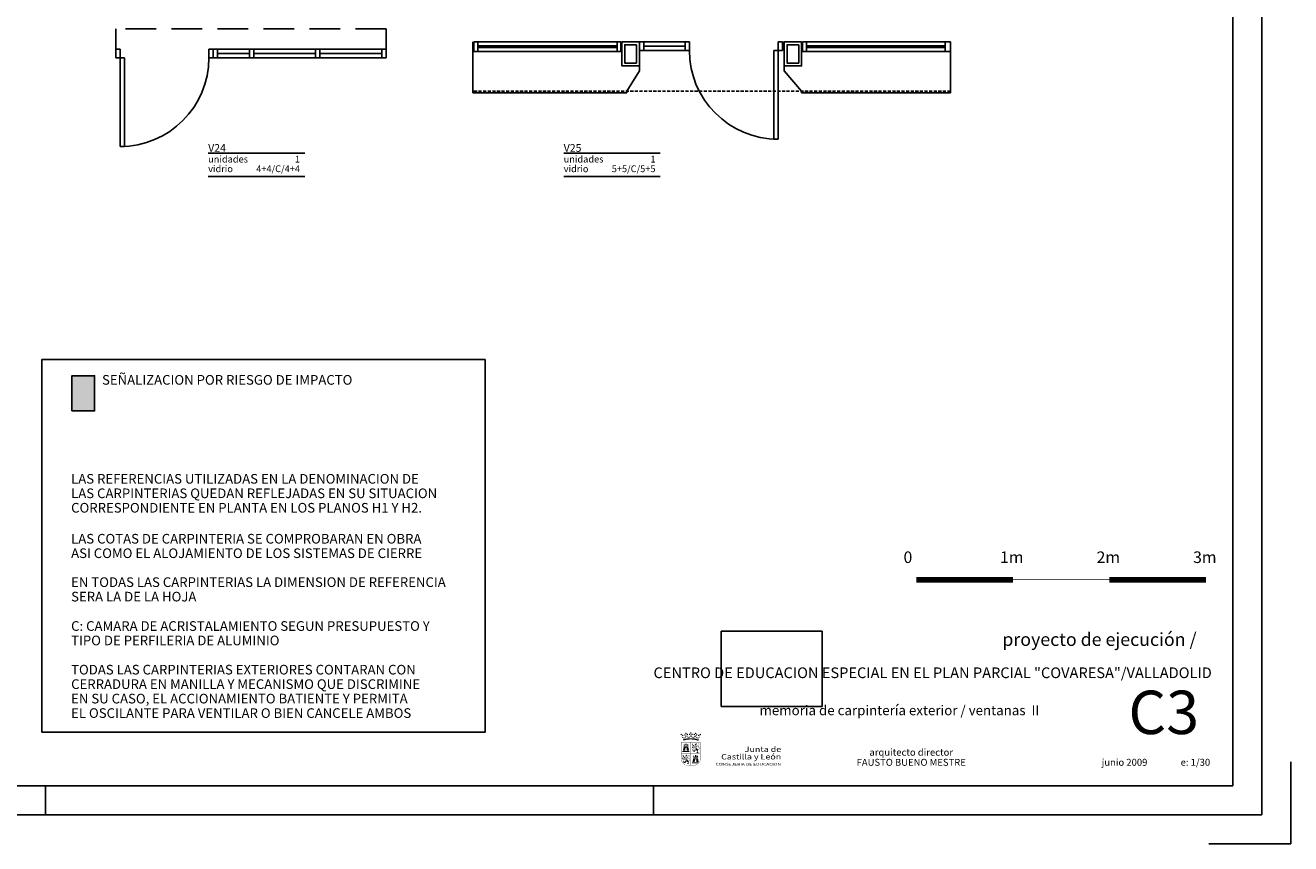
# Model space of a CAD drawing. Units: millimetres. Extents: x -98542 to -63304, y 8763 to 35323.
# Drawn here: x -69351 to -68040, y 33331 to 34179 of the extents above; entities that cross this region are included whole.
import ezdxf
from ezdxf.enums import TextEntityAlignment as Align

# ---------------------------------------------------------------- set-up
doc = ezdxf.new("R2010")
doc.units = ezdxf.units.MM
doc.linetypes.add('LÍNEAS_OCULTAS2', pattern=[4.7625, 3.175, -1.5875])
for name, color, linetype in [('0-CARPI', 8, 'Continuous'), ('0-MUROS', 5, 'Continuous'), ('2', 9, 'Continuous'), ('A-ALFEIZAR', 131, 'Continuous'), ('A-CAMARA', 8, 'Continuous'), ('A-PROYECCION', 9, 'LÍNEAS_OCULTAS2'), ('A-TRAMAS 1', 253, 'Continuous'), ('CARP-EXTERIOR', 131, 'Continuous'), ('D-TEXTO', 7, 'Continuous')]:
    doc.layers.add(name, color=color, linetype=linetype)
doc.layers.add('T_caratula', color=7, linetype='Continuous', true_color=0xff8205)
doc.styles.add('century', font='GOTHIC.TTF')
doc.styles.add('Trebuchet MS', font='trebuc.TTF')
doc.styles.add('Tw Cen MT', font='TCCEB.TTF')
doc.styles.add('verdana', font='verdana.TTF', dxfattribs={"width": 1.2})
picture_1 = doc.add_image_def('image1.jpg', size_in_pixel=(375, 280))

# ---------------------------------------------------------------- blocks, each defined once
blk = doc.blocks.new('PUERT82I')
for p, q in [((5, 8), (5, 90)), ((5, 90), (9, 90)), ((9, 90), (9, 8)), ((1, 0), (1, 8)), ((1, 8), (5, 8)), ((5, 0), (1, 0)), ((9, 8), (5, 8)), ((5, 8), (5, 0)), ((87, 8), (91, 8)), ((87, 0), (87, 8)), ((91, 0), (87, 0)), ((91, 8), (91, 0))]:
    blk.add_line(p, q)
blk.add_arc((5, 8), 82, 0, 90)
blk = doc.blocks.new('P82+M')
for points in [[(102.7, -20), (145.3, -20), (145.3, -29), (102.7, -29)], [(102.7, -24.5), (145.3, -24.5), (145.3, -24.5), (102.7, -24.5)], [(145.3, -20), (149.8, -20), (149.8, -29), (145.3, -29)]]:
    blk.add_lwpolyline(points, close=True)
at = {"xscale": -1.121951219509356, "yscale": 1.121951219509356, "zscale": 1.121951219512195, "rotation": 180}
blk.add_blockref('PUERT82I', (0.6, -20), dxfattribs=at)
blk = doc.blocks.new('A1')
for p, q in [((-4200, 0), (-4200, 100)), ((-2100, 0), (-2100, 100))]:
    blk.add_line(p, q)
for points in [[(-8400, 0), (0, 0), (0, 5940), (-8400, 5940)], [(-8300, 100), (-100, 100), (-100, 5840), (-8300, 5840)]]:
    blk.add_lwpolyline(points, close=True)
blk.add_lwpolyline([(100, 182.8), (100, -100), (-182.8, -100)])

msp = doc.modelspace()

# ---------------------------------------------------------------- hatches: boundary and pattern name
at = {"layer": 'A-TRAMAS 1', "true_color": 0xa1a1a1}
msp.add_hatch(color=253, dxfattribs=at).paths.add_polyline_path([(-69302.783, 33779.447), (-69279.313, 33779.447), (-69279.313, 33815.832), (-69302.783, 33815.832)])
at = {"layer": 'T_caratula', "true_color": 0x718384}
h = msp.add_hatch(color=8, dxfattribs=at)
edge = h.paths.add_edge_path()
edge.add_spline(control_points=[(-68660.248, 33411.601), (-68660.693, 33411.567), (-68661.62, 33411.498), (-68662.547, 33411.559), (-68663.029, 33411.591)], knot_values=[0, 0, 0, 0, 0.15036946, 0.31300039, 0.31300039, 0.31300039, 0.31300039], degree=3, periodic=0)
edge.add_line((-68663.029, 33411.591), (-68663.045, 33411.341))
edge.add_spline(control_points=[(-68663.045, 33411.341), (-68662.284, 33411.291), (-68661.498, 33411.265), (-68660.563, 33411.326), (-68660.396, 33411.339), (-68660.229, 33411.351)], knot_values=[0, 0, 0, 0, 0.25682867, 0.25682867, 0.31300039, 0.31300039, 0.31300039, 0.31300039], degree=3, periodic=0)
edge.add_line((-68660.229, 33411.351), (-68660.248, 33411.601))
msp.add_hatch(color=8, dxfattribs=at).paths.add_polyline_path([(-68661.772, 33411.519), (-68661.52, 33411.465), (-68661.52, 33411.807), (-68661.772, 33411.801)])

# ---------------------------------------------------------------- linework, layer by layer
msp.add_lwpolyline([(-68874.678, 33832.819), (-69333.781, 33832.819), (-69333.781, 33446.431), (-68874.678, 33446.431)], close=True)
at = {"layer": '0-CARPI', "color": 49, "true_color": 0x474747, "const_width": 0.6}
msp.add_lwpolyline([(-68427.991, 33604.405), (-68127.991, 33604.405)], dxfattribs=at)
at = {"layer": '0-MUROS'}
for p, q in [((-69257.364, 34175.327), (-69257.364, 34145.327)), ((-68977.364, 34145.327), (-68977.364, 34175.327)), ((-68887.313, 34161.888), (-68887.313, 34110.888)), ((-68392.518, 34110.888), (-68392.518, 34161.888))]:
    msp.add_line(p, q, dxfattribs=at)
for points in [[(-68714.915, 34161.888), (-68714.915, 34136.888), (-68733.04, 34136.888), (-68733.04, 34161.888)], [(-68546.79, 34161.888), (-68546.79, 34136.888), (-68564.915, 34136.888), (-68564.915, 34161.888)]]:
    msp.add_lwpolyline(points, close=True, dxfattribs=at)
at = {"layer": 'A-ALFEIZAR'}
for p, q in [((-68887.313, 34108.888), (-68887.313, 34110.888)), ((-68728.04, 34110.888), (-68728.04, 34108.888)), ((-68546.79, 34110.888), (-68546.79, 34108.888)), ((-68392.518, 34108.888), (-68392.518, 34110.888)), ((-68728.04, 34108.888), (-68887.313, 34108.888)), ((-68546.79, 34108.888), (-68392.518, 34108.888))]:
    msp.add_line(p, q, dxfattribs=at)
for points in [[(-68714.915, 34136.888), (-68714.915, 34131.888), (-68728.04, 34110.888)], [(-68564.915, 34136.888), (-68564.915, 34131.888), (-68546.79, 34110.888)]]:
    msp.add_lwpolyline(points, dxfattribs=at)
at = {"layer": 'A-CAMARA'}
for points in [[(-68717.915, 34158.888), (-68717.915, 34139.888), (-68730.04, 34139.888), (-68730.04, 34158.888)], [(-68549.79, 34158.888), (-68549.79, 34139.888), (-68561.915, 34139.888), (-68561.915, 34158.888)]]:
    msp.add_lwpolyline(points, close=True, dxfattribs=at)
at = {"layer": 'A-PROYECCION', "linetype": 'LÍNEAS_OCULTAS2', "ltscale": 10}
msp.add_line((-68977.364, 34175.327), (-69257.364, 34175.327), dxfattribs=at)
at = {"layer": 'A-PROYECCION'}
msp.add_line((-68392.518, 34110.888), (-68887.313, 34110.888), dxfattribs=at)
at = {"layer": 'A-TRAMAS 1', "color": 253, "true_color": 0xa1a1a1}
msp.add_lwpolyline([(-69302.783, 33779.447), (-69279.313, 33779.447), (-69279.313, 33815.832), (-69302.783, 33815.832)], close=True, dxfattribs=at)
at = {"layer": 'A-TRAMAS 1', "color": 251, "true_color": 0x696969, "const_width": 6}
for points in [[(-68427.991, 33604.405), (-68327.991, 33604.405)], [(-68227.991, 33604.405), (-68127.991, 33604.405)]]:
    msp.add_lwpolyline(points, dxfattribs=at)
at = {"layer": 'CARP-EXTERIOR'}
for p, q in [((-69118.849, 34149.815), (-69151.901, 34149.815)), ((-69050.577, 34149.815), (-69114.362, 34149.815)), ((-68981.852, 34149.815), (-69046.089, 34149.815)), ((-68880.313, 34157.888), (-68880.313, 34155.888)), ((-68740.04, 34157.888), (-68740.04, 34155.888)), ((-68539.79, 34157.888), (-68539.79, 34155.888)), ((-68400.018, 34157.888), (-68400.018, 34155.888))]:
    msp.add_line(p, q, dxfattribs=at)
for points in [[(-68734.04, 34161.888), (-68886.313, 34161.888)], [(-68545.79, 34161.888), (-68392.518, 34161.888)], [(-68886.313, 34151.888), (-68734.04, 34151.888)], [(-68392.518, 34151.888), (-68545.79, 34151.888)]]:
    msp.add_lwpolyline(points, dxfattribs=at)
for points in [[(-68886.313, 34161.888), (-68886.313, 34151.888), (-68882.313, 34151.888), (-68882.313, 34161.888)], [(-68734.04, 34161.888), (-68734.04, 34151.888), (-68738.04, 34151.888), (-68738.04, 34161.888)], [(-68545.79, 34161.888), (-68545.79, 34151.888), (-68541.79, 34151.888), (-68541.79, 34161.888)], [(-68392.518, 34161.888), (-68392.518, 34151.888), (-68398.018, 34151.888), (-68398.018, 34161.888)], [(-68977.364, 34145.327), (-68977.364, 34154.303), (-69156.389, 34154.303), (-69156.389, 34145.327)], [(-69156.389, 34145.327), (-69156.389, 34154.303), (-69151.901, 34154.303), (-69151.901, 34145.327)], [(-69118.849, 34145.327), (-69118.849, 34154.303), (-69114.362, 34154.303), (-69114.362, 34145.327)], [(-69050.577, 34145.327), (-69050.577, 34154.303), (-69046.089, 34154.303), (-69046.089, 34145.327)], [(-68977.364, 34145.327), (-68977.364, 34154.303), (-68981.852, 34154.303), (-68981.852, 34145.327)], [(-68738.04, 34157.888), (-68882.313, 34157.888), (-68882.313, 34155.888), (-68738.04, 34155.888)], [(-68541.79, 34157.888), (-68398.018, 34157.888), (-68398.018, 34155.888), (-68541.79, 34155.888)]]:
    msp.add_lwpolyline(points, close=True, dxfattribs=at)
at = {"layer": 'D-TEXTO'}
for points in [[(-69061.601, 34046.438), (-69161.601, 34046.438)], [(-68693.3, 34046.438), (-68793.3, 34046.438)], [(-69161.601, 34022.438), (-69061.601, 34022.438)], [(-68793.3, 34022.438), (-68693.3, 34022.438)]]:
    msp.add_lwpolyline(points, dxfattribs=at)
at = {"layer": 'T_caratula', "color": 8, "true_color": 0x718384, "const_width": 0.739}
for points in [[(-68671.267, 33444.12, -1), (-68671.971, 33443.893, -1)], [(-68670.313, 33442.956, 1), (-68669.61, 33443.183, 1)], [(-68667.364, 33443.67, -1), (-68668.094, 33443.55, -1)], [(-68667.048, 33445.141, 1), (-68666.318, 33445.26, 1)], [(-68665.548, 33443.968, 1), (-68664.819, 33444.087, 1)], [(-68662.557, 33444.176, -1), (-68663.296, 33444.176, -1)], [(-68662.006, 33445.576, 1), (-68661.267, 33445.576, 1)], [(-68660.717, 33444.175, 1), (-68659.978, 33444.175, 1)], [(-68657.726, 33443.965, -1), (-68658.455, 33444.085, -1)], [(-68656.226, 33445.138, -1), (-68656.955, 33445.258, -1)], [(-68655.91, 33443.666, 1), (-68655.181, 33443.546, 1)], [(-68652.978, 33442.956, -1), (-68653.681, 33443.183, -1)], [(-68652.024, 33444.12, 1), (-68651.321, 33443.893, 1)]]:
    msp.add_lwpolyline(points, format="xyb", close=True, dxfattribs=at)
at = {"layer": 'T_caratula', "color": 8, "true_color": 0x718384}
for points, const_width in [([(-68666.828, 33442.656, -0.95885105), (-68670.684, 33441.715, -0.95885105)], 0.63), ([(-68665.925, 33442.81, 0.9121405), (-68661.833, 33443.203, 0.9121405)], 0.63), ([(-68661.243, 33443.224, 0.93228886), (-68657.144, 33442.757, 0.93228886)], 0.63), ([(-68656.464, 33442.656, 0.95885105), (-68652.607, 33441.715, 0.95885105)], 0.63), ([(-68653.427, 33438.095, 0.16490185), (-68669.531, 33438.355, 0.1671317)], 1.313), ([(-68658.614, 33431.01, 0.11330954), (-68656.693, 33432.182, 0.11330954)], 0.252), ([(-68658.325, 33430.498, 0.26856393), (-68655.195, 33433.884, 0.26856393)], 0.252), ([(-68657.888, 33430.043, 0.23741576), (-68654.841, 33433.083, 0.23741576)], 0.252), ([(-68657.399, 33429.659, 0.18319174), (-68654.544, 33432.263, 0.18319174)], 0.252), ([(-68654.345, 33428.413, 0.81528545), (-68652.8, 33429.451, -0.20825991), (-68652.8, 33430.79)], 0.252), ([(-68652.992, 33433.52, 0.5127541), (-68653.942, 33434.321, 0.60750989), (-68653.751, 33433.204, -0.39648418), (-68653.551, 33432.015, 0.25816355), (-68654.002, 33430.34)], 0.252), ([(-68653.099, 33431.47, 0.26289567), (-68653.449, 33429.879, 0.26289567)], 0.252), ([(-68668.463, 33419.281, 0.11330954), (-68666.541, 33420.453, 0.11330954)], 0.252), ([(-68668.174, 33418.769, 0.26856393), (-68665.044, 33422.155, 0.26856393)], 0.252), ([(-68667.737, 33418.314, 0.23741576), (-68664.69, 33421.354, 0.23741576)], 0.252), ([(-68667.248, 33417.93, 0.18319174), (-68664.393, 33420.534, 0.18319174)], 0.252), ([(-68664.194, 33416.684, 0.81528545), (-68662.649, 33417.722, -0.20825991), (-68662.649, 33419.061)], 0.252), ([(-68662.841, 33421.791, 0.5127541), (-68663.791, 33422.592, 0.60750989), (-68663.599, 33421.475, -0.39648418), (-68663.4, 33420.286, 0.25816355), (-68663.851, 33418.611)], 0.252), ([(-68662.948, 33419.741, 0.26289567), (-68663.298, 33418.15, 0.26289567)], 0.252)]:
    msp.add_lwpolyline(points, format="xyb", dxfattribs=dict(at, const_width=const_width))
at = {"layer": 'T_caratula', "color": 8, "true_color": 0x718384, "const_width": 0.252}
for points in [[(-68661.639, 33436.01), (-68671.485, 33436.008), (-68671.48, 33418.395), (-68671.286, 33417.01), (-68670.726, 33415.702), (-68669.74, 33414.411), (-68668.597, 33413.433), (-68667.132, 33412.573), (-68665.417, 33411.915), (-68663.581, 33411.515), (-68663.045, 33411.477)], [(-68661.66, 33435.896), (-68661.646, 33411.799)], [(-68661.639, 33436.01), (-68651.793, 33436.008), (-68651.798, 33418.395), (-68651.992, 33417.01), (-68652.552, 33415.702), (-68653.538, 33414.411), (-68654.681, 33413.433), (-68656.146, 33412.573), (-68657.861, 33411.915), (-68659.698, 33411.515), (-68660.233, 33411.477)], [(-68671.488, 33424.281), (-68651.797, 33424.276)]]:
    msp.add_lwpolyline(points, dxfattribs=at)
at = {"layer": 'T_caratula', "color": 8, "true_color": 0x718384}
for points in [[(-68669.844, 33427.203), (-68667.445, 33427.163), (-68669.044, 33431.175), (-68667.386, 33429.697)], [(-68669.109, 33431.56), (-68669.514, 33432.239), (-68664.157, 33431.506), (-68663.761, 33432.193)], [(-68669.053, 33432.503), (-68667.802, 33432.518), (-68669.069, 33433.914), (-68667.805, 33433.923)], [(-68669.044, 33431.175), (-68667.386, 33429.697), (-68667.28, 33431.16), (-68667.099, 33430.211)], [(-68667.099, 33430.211), (-68666.146, 33430.21), (-68667.28, 33431.16), (-68665.964, 33431.159)], [(-68666.012, 33432.524), (-68667.263, 33432.54), (-68665.996, 33434.628), (-68667.259, 33434.637)], [(-68664.2, 33431.174), (-68665.859, 33429.697), (-68665.964, 33431.159), (-68666.146, 33430.21)], [(-68663.402, 33427.202), (-68665.801, 33427.163), (-68664.2, 33431.174), (-68665.859, 33429.697)], [(-68664.19, 33432.502), (-68665.441, 33432.518), (-68664.174, 33433.913), (-68665.437, 33433.922)], [(-68660.499, 33430.218), (-68659.788, 33430.674), (-68660.534, 33431.924), (-68659.687, 33431.47)], [(-68657.688, 33429.383), (-68658.703, 33430.51), (-68660.499, 33430.218), (-68659.788, 33430.674)], [(-68660.068, 33433.137), (-68659.383, 33433.446), (-68660.116, 33434.708), (-68659.263, 33434.319)], [(-68658.731, 33431.497), (-68657.609, 33432.019), (-68660.068, 33433.137), (-68659.383, 33433.446)], [(-68659.619, 33426.659), (-68659.081, 33427.199), (-68659.995, 33428.66), (-68659.116, 33428.399)], [(-68657.29, 33426.132), (-68658.1, 33427.079), (-68656.971, 33427.306), (-68658.076, 33428.208)], [(-68656.971, 33427.306), (-68658.076, 33428.208), (-68656.395, 33427.93), (-68657.084, 33428.929)], [(-68656.588, 33434.459), (-68655.613, 33434.474), (-68657.631, 33433.398), (-68656.687, 33432.387)], [(-68656.867, 33429.378), (-68655.508, 33430.221), (-68656.352, 33428.789), (-68655.378, 33429.407)], [(-68656.48, 33434.792), (-68655.563, 33434.807), (-68656.583, 33435.055), (-68655.595, 33435.089)], [(-68656.352, 33428.789), (-68655.378, 33429.407), (-68655.971, 33427.475), (-68654.46, 33428.787)], [(-68655.971, 33427.475), (-68654.46, 33428.787), (-68654.893, 33427.15), (-68654.138, 33428.101)], [(-68654.893, 33427.15), (-68654.138, 33428.101), (-68654.518, 33425.714), (-68653.939, 33425.003)], [(-68670.347, 33418.489), (-68669.636, 33418.945), (-68670.383, 33420.195), (-68669.535, 33419.741)], [(-68667.536, 33417.654), (-68668.552, 33418.781), (-68670.347, 33418.489), (-68669.636, 33418.945)], [(-68670.259, 33425.977), (-68670.292, 33426.882), (-68662.991, 33425.941), (-68662.954, 33426.871)], [(-68669.917, 33421.408), (-68669.231, 33421.717), (-68669.965, 33422.979), (-68669.111, 33422.59)], [(-68668.58, 33419.768), (-68667.458, 33420.29), (-68669.917, 33421.408), (-68669.231, 33421.717)], [(-68669.468, 33414.93), (-68668.93, 33415.47), (-68669.844, 33416.931), (-68668.965, 33416.67)], [(-68667.139, 33414.403), (-68667.949, 33415.35), (-68669.468, 33414.93), (-68668.93, 33415.47)], [(-68667.139, 33414.403), (-68667.949, 33415.35), (-68666.82, 33415.577), (-68667.925, 33416.479)], [(-68666.82, 33415.577), (-68667.925, 33416.479), (-68666.244, 33416.201), (-68666.933, 33417.2)], [(-68666.437, 33422.73), (-68665.462, 33422.745), (-68667.48, 33421.669), (-68666.535, 33420.658)], [(-68666.715, 33417.649), (-68665.357, 33418.492), (-68666.201, 33417.06), (-68665.227, 33417.678)], [(-68666.329, 33423.063), (-68665.411, 33423.078), (-68666.432, 33423.326), (-68665.444, 33423.36)], [(-68666.201, 33417.06), (-68665.227, 33417.678), (-68665.82, 33415.746), (-68664.309, 33417.058)], [(-68665.82, 33415.746), (-68664.309, 33417.058), (-68664.742, 33415.421), (-68663.987, 33416.372)], [(-68664.742, 33415.421), (-68663.987, 33416.372), (-68664.367, 33413.985), (-68663.788, 33413.274)], [(-68660.28, 33414.208), (-68660.314, 33415.113), (-68654.456, 33414.172), (-68653.547, 33415.102)], [(-68659.866, 33415.434), (-68657.467, 33415.394), (-68659.066, 33419.406), (-68657.408, 33417.928)], [(-68657.29, 33426.132), (-68658.1, 33427.079), (-68659.619, 33426.659), (-68659.081, 33427.199)], [(-68659.131, 33419.791), (-68659.536, 33420.47), (-68654.179, 33419.737), (-68653.783, 33420.424)], [(-68659.075, 33420.734), (-68657.824, 33420.749), (-68659.09, 33422.145), (-68657.827, 33422.154)], [(-68659.066, 33419.406), (-68657.408, 33417.928), (-68657.302, 33419.391), (-68657.12, 33418.442)], [(-68657.12, 33418.442), (-68656.168, 33418.441), (-68657.302, 33419.391), (-68655.986, 33419.39)], [(-68656.034, 33420.755), (-68657.285, 33420.771), (-68656.017, 33422.859), (-68657.281, 33422.868)], [(-68654.222, 33419.405), (-68655.88, 33417.927), (-68655.986, 33419.39), (-68656.168, 33418.441)], [(-68654.518, 33425.714), (-68653.939, 33425.003), (-68655.531, 33425.763), (-68655.921, 33425.031)], [(-68653.424, 33415.433), (-68655.823, 33415.394), (-68654.222, 33419.405), (-68655.88, 33417.927)], [(-68654.212, 33420.733), (-68655.463, 33420.749), (-68654.195, 33422.144), (-68655.459, 33422.153)], [(-68664.367, 33413.985), (-68663.788, 33413.274), (-68665.38, 33414.034), (-68665.77, 33413.302)]]:
    msp.add_solid(points, dxfattribs=at)

# ---------------------------------------------------------------- block references
at = {"xscale": 0.2999999998137355, "yscale": 0.2999999999301508, "zscale": 0.3}
msp.add_blockref('A1', (-68070.163, 33360.849), dxfattribs=at)
at = {"layer": 'CARP-EXTERIOR', "xscale": -1}
msp.add_blockref('P82+M', (-68564.915, 34181.888), dxfattribs=at)
at = {"layer": 'CARP-EXTERIOR', "xscale": -1.121951219509356, "yscale": 1.121951219509356, "zscale": 1.121951219512195, "rotation": 180}
msp.add_blockref('PUERT82I', (-69258.486, 34154.303), dxfattribs=at)

# ---------------------------------------------------------------- texts
at = {"layer": '2', "style": 'century'}
for s, p in [('SEÑALIZACION POR RIESGO DE IMPACTO', (-69271.566, 33806.533)), ('LAS REFERENCIAS UTILIZADAS EN LA DENOMINACION DE', (-69303.589, 33703.986)), ('LAS CARPINTERIAS QUEDAN REFLEJADAS EN SU SITUACION', (-69303.589, 33688.986)), ('CORRESPONDIENTE EN PLANTA EN LOS PLANOS H1 Y H2.', (-69303.589, 33673.986)), ('LAS COTAS DE CARPINTERIA SE COMPROBARAN EN OBRA', (-69303.589, 33641.891)), ('ASI COMO EL ALOJAMIENTO DE LOS SISTEMAS DE CIERRE', (-69303.589, 33626.891)), ('EN TODAS LAS CARPINTERIAS LA DIMENSION DE REFERENCIA ', (-69303.589, 33596.891)), ('SERA LA DE LA HOJA', (-69303.589, 33581.891)), ('C: CAMARA DE ACRISTALAMIENTO SEGUN PRESUPUESTO Y ', (-69303.589, 33551.45)), ('TIPO DE PERFILERIA DE ALUMINIO', (-69303.589, 33536.464)), ('TODAS LAS CARPINTERIAS EXTERIORES CONTARAN CON ', (-69303.589, 33506.211)), ('CERRADURA EN MANILLA Y MECANISMO QUE DISCRIMINE ', (-69303.589, 33491.211)), ('EN SU CASO, EL ACCIONAMIENTO BATIENTE Y PERMITA', (-69303.589, 33476.211)), ('EL OSCILANTE PARA VENTILAR O BIEN CANCELE AMBOS', (-69303.589, 33461.211))]:
    msp.add_text(s, height=10, dxfattribs=at).set_placement(p)
at = {"layer": 'A-TRAMAS 1', "color": 251, "true_color": 0x696969, "style": 'Tw Cen MT'}
for s, p in [('0', (-68441.234, 33621.75)), ('1m', (-68341.234, 33621.75)), ('2m', (-68241.234, 33621.75)), ('3m', (-68141.234, 33621.75))]:
    msp.add_text(s, height=12, dxfattribs=at).set_placement(p)
at = {"layer": 'D-TEXTO', "style": 'century'}
for s, height, p in [('V24', 8, (-69161.601, 34047.879)), ('unidades', 7, (-69161.601, 34036.803)), ('V25', 8, (-68793.3, 34047.879)), ('unidades', 7, (-68793.3, 34036.803)), ('vidrio ', 7, (-69161.601, 34026.803)), ('vidrio ', 7, (-68793.3, 34026.803))]:
    msp.add_text(s, height=height, dxfattribs=at).set_placement(p)
for s, p in [('1', (-69066.454, 34036.803)), ('1', (-68698.153, 34036.803)), ('4+4/C/4+4', (-69066.454, 34026.803)), ('5+5/C/5+5', (-68698.153, 34026.803))]:
    msp.add_text(s, height=7, dxfattribs=at).set_placement(p, align=Align.RIGHT)
at = {"layer": 'T_caratula', "style": 'Trebuchet MS'}
for s, height, p in [(' proyecto de ejecución /', 13.5, (-68137.728, 33535.827)), ('CENTRO DE EDUCACION ESPECIAL EN EL PLAN PARCIAL "COVARESA"/VALLADOLID', 11.1, (-68121.879, 33502.45))]:
    msp.add_text(s, height=height, dxfattribs=at).set_placement(p, align=Align.RIGHT)
at = {"layer": 'T_caratula', "color": 8, "true_color": 0x718384, "style": 'Trebuchet MS'}
for s, height, p in [('C3', 45, (-68171.665, 33444.474)), ('arquitecto director', 7.2, (-68433.27, 33422.022)), ('FAUSTO BUENO MESTRE', 7.2, (-68433.27, 33411.602)), ('junio 2009', 7.2, (-68212.28, 33411.602)), ('e: 1/30', 7.2, (-68138.882, 33411.602))]:
    msp.add_text(s, height=height, dxfattribs=at).set_placement(p, align=Align.CENTER)
msp.add_text('memoria de carpintería exterior / ventanas  II', height=10.125, dxfattribs=at).set_placement((-68590.429, 33464.027))
at = {"layer": 'T_caratula', "color": 8, "true_color": 0x718384, "style": 'verdana', "width": 1.2}
for s, height, p in [('Junta de', 5.6429, (-68567.968, 33425.902)), ('Castilla y León', 5.64295, (-68567.968, 33418.157))]:
    msp.add_text(s, height=height, dxfattribs=at).set_placement(p, align=Align.RIGHT)
at = {"layer": 'T_caratula', "color": 8, "true_color": 0x718384, "style": 'verdana', "width": 1.186931}
msp.add_text('CONSEJERIA DE EDUCACION', height=2.82147, dxfattribs=at).set_placement((-68635.986, 33411.799), (-68568.217, 33411.799), align=Align.FIT)

# ---------------------------------------------------------------- referenced raster images: frames only (the image files are external)
at = {"layer": 'T_caratula', "color": 254}
image = msp.add_image(picture_1, insert=(-68630.213, 33473.086), size_in_units=(104.635, 78.127), dxfattribs=dict(at, brightness=71))
image.dxf.flags = 7

doc.saveas('drawing.dxf')
